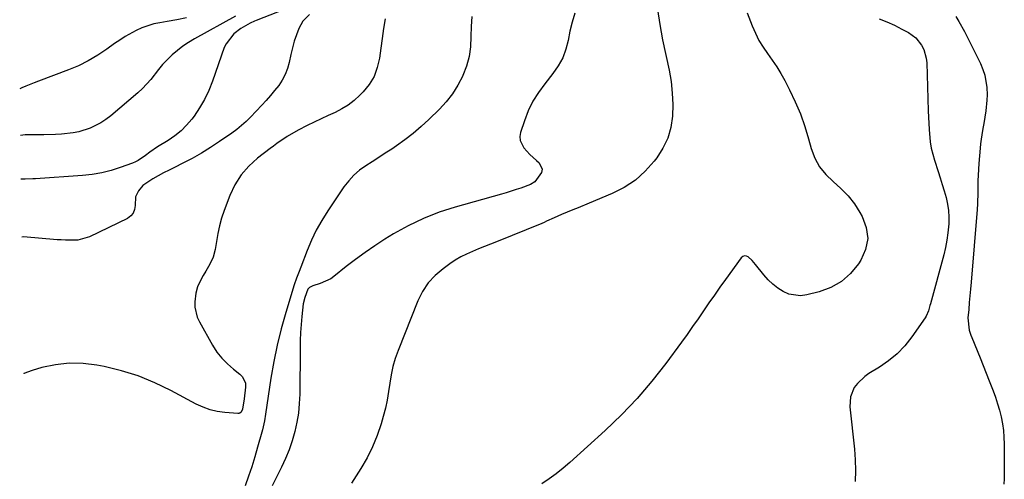
# Model space of a CAD drawing. Units: inches. Extents: x 1867866 to 1873196, y 421345 to 426710.
# Drawn here: x 1867889 to 1868276, y 424783 to 424964 of the extents above; entities that cross this region are included whole.
import ezdxf

# ---------------------------------------------------------------- set-up
doc = ezdxf.new("R2010")
doc.units = ezdxf.units.IN
doc.header["$MEASUREMENT"] = 0
doc.layers.add('7', color=7, linetype='Continuous')
doc.layers.add('8', color=7, linetype='Continuous')

msp = doc.modelspace()

# ---------------------------------------------------------------- linework, layer by layer
at = {"layer": '7', "color": 18}
for points in [[(1867995.44, 424969.16, 1692), (1867981.56, 424963.89, 1692), (1867980.96, 424963.64, 1692), (1867979.21, 424962.82, 1692), (1867975.56, 424960.7, 1692), (1867972.84, 424958.61, 1692), (1867969.75, 424954.69, 1692), (1867969.07, 424953.15, 1692), (1867964.44, 424939.9, 1692), (1867962.99, 424936.28, 1692), (1867961.32, 424932.77, 1692), (1867959.34, 424929.43, 1692), (1867957.15, 424926.21, 1692), (1867956.26, 424925.02, 1692), (1867954.23, 424922.61, 1692), (1867952.04, 424920.37, 1692), (1867949.61, 424918.41, 1692), (1867947.01, 424916.62, 1692), (1867942.83, 424914.08, 1692), (1867939.78, 424912.04, 1692), (1867938.02, 424910.71, 1692), (1867935.18, 424908.74, 1692), (1867934.08, 424908.19, 1692), (1867932.94, 424907.71, 1692), (1867928.1, 424905.94, 1692), (1867924.48, 424904.78, 1692), (1867920.82, 424903.84, 1692), (1867917.09, 424903.21, 1692), (1867913.32, 424902.79, 1692), (1867894.75, 424901.53, 1692), (1867893.75, 424901.47, 1692), (1867890.75, 424901.42, 1692), (1867889.03, 424901.32, 1692)], [(1867954.22, 424964.93, 1696), (1867950.4, 424964.09, 1696), (1867946.55, 424963.4, 1696), (1867943.73, 424962.98, 1696), (1867941.3, 424962.5, 1696), (1867936.6, 424960.98, 1696), (1867934.34, 424959.95, 1696), (1867930, 424957.5, 1696), (1867927.91, 424956.14, 1696), (1867925.85, 424954.72, 1696), (1867922.86, 424952.54, 1696), (1867919.26, 424950.14, 1696), (1867915.55, 424947.94, 1696), (1867911.67, 424946.05, 1696), (1867907.69, 424944.36, 1696), (1867895.89, 424939.93, 1696), (1867894.25, 424939.3, 1696), (1867890.99, 424938.02, 1696), (1867889.36, 424937.36, 1696), (1867888.53, 424936.98, 1696)], [(1867973.45, 424965.6, 1694), (1867957.31, 424956.6, 1694), (1867954.99, 424955.2, 1694), (1867952.75, 424953.7, 1694), (1867950.61, 424952.05, 1694), (1867948.54, 424950.31, 1694), (1867948.18, 424949.98, 1694), (1867944.73, 424946.48, 1694), (1867943.17, 424944.57, 1694), (1867940.21, 424940.63, 1694), (1867936.91, 424937.01, 1694), (1867935.09, 424935.35, 1694), (1867924.36, 424926.34, 1694), (1867922.47, 424924.9, 1694), (1867920.51, 424923.6, 1694), (1867916.28, 424921.51, 1694), (1867911.78, 424920.06, 1694), (1867909.53, 424919.62, 1694), (1867904.95, 424919.1, 1694), (1867902.65, 424918.95, 1694), (1867898.03, 424918.86, 1694), (1867894.92, 424918.88, 1694), (1867890.72, 424918.77, 1694), (1867888.79, 424918.61, 1694)], [(1868066.56, 424965.46, 1686), (1868066.23, 424961.49, 1686), (1868066.14, 424957.49, 1686), (1868065.95, 424953.52, 1686), (1868065.42, 424949.63, 1686), (1868064.37, 424945.84, 1686), (1868062.97, 424942.12, 1686), (1868062.92, 424942.02, 1686), (1868061.04, 424938.43, 1686), (1868058.92, 424935.02, 1686), (1868056.44, 424931.86, 1686), (1868053.71, 424928.88, 1686), (1868049.63, 424924.88, 1686), (1868046.59, 424922.06, 1686), (1868043.46, 424919.37, 1686), (1868040.18, 424916.86, 1686), (1868036.8, 424914.47, 1686), (1868034.96, 424913.24, 1686), (1868032.42, 424911.56, 1686), (1868029.88, 424909.9, 1686), (1868027.31, 424908.25, 1686), (1868024.74, 424906.63, 1686), (1868022.3, 424904.87, 1686), (1868020.03, 424902.93, 1686), (1868018.02, 424900.73, 1686), (1868016.18, 424898.34, 1686), (1868009.77, 424888.85, 1686), (1868007.44, 424885.12, 1686), (1868005.28, 424881.29, 1686), (1868003.39, 424877.32, 1686), (1868001.69, 424873.26, 1686), (1867999.21, 424866.74, 1686), (1867998.53, 424865, 1686), (1867997.47, 424862.41, 1686), (1867996.55, 424859.76, 1686), (1867993.24, 424848.85, 1686), (1867991.46, 424842.47, 1686), (1867989.86, 424836.05, 1686), (1867988.55, 424829.56, 1686), (1867987.43, 424823.03, 1686), (1867985.32, 424808.81, 1686), (1867984.88, 424806.16, 1686), (1867984.12, 424802.65, 1686), (1867983.89, 424801.79, 1686), (1867982.2, 424795.82, 1686), (1867981.07, 424791.99, 1686), (1867979.89, 424788.17, 1686), (1867978.63, 424784.38, 1686), (1867977.32, 424780.61, 1686)], [(1868107.02, 424966.78, 1684), (1868105.96, 424963.24, 1684), (1868105.11, 424959.65, 1684), (1868104.38, 424956.02, 1684), (1868103.49, 424952.49, 1684), (1868102.26, 424949.1, 1684), (1868100.52, 424945.95, 1684), (1868098.44, 424942.96, 1684), (1868095.17, 424938.93, 1684), (1868092.71, 424935.55, 1684), (1868090.52, 424932.03, 1684), (1868088.73, 424928.29, 1684), (1868087.2, 424924.4, 1684), (1868085.67, 424919.76, 1684), (1868085.42, 424918.14, 1684), (1868085.49, 424916.58, 1684), (1868086.91, 424913.72, 1684), (1868089.33, 424911.14, 1684), (1868091.93, 424908.72, 1684), (1868092.96, 424907.83, 1684), (1868094.22, 424905.27, 1684), (1868093.98, 424903.94, 1684), (1868091.29, 424900.3, 1684), (1868089.58, 424899.22, 1684), (1868085.8, 424897.89, 1684), (1868083.9, 424897.25, 1684), (1868080.07, 424896.05, 1684), (1868078.14, 424895.49, 1684), (1868059.88, 424890.38, 1684), (1868053.58, 424888.33, 1684), (1868047.42, 424885.94, 1684), (1868041.48, 424883.04, 1684), (1868035.69, 424879.8, 1684), (1868032.29, 424877.7, 1684), (1868028.37, 424875.18, 1684), (1868024.51, 424872.56, 1684), (1868020.77, 424869.79, 1684), (1868017.09, 424866.93, 1684), (1868012.23, 424862.99, 1684), (1868010.99, 424862.11, 1684), (1868006.86, 424860.27, 1684), (1868003.91, 424859.43, 1684), (1868002.56, 424858.72, 1684), (1868001.94, 424858.02, 1684), (1868000.71, 424854.8, 1684), (1868000.1, 424852.25, 1684), (1867999.56, 424847.3, 1684), (1867999.29, 424844.16, 1684), (1867999.08, 424841.02, 1684), (1867998.95, 424837.87, 1684), (1867998.88, 424834.72, 1684), (1867998.74, 424816.74, 1684), (1867998.57, 424813.01, 1684), (1867998.22, 424809.3, 1684), (1867997.6, 424805.64, 1684), (1867996.79, 424801.99, 1684), (1867995.74, 424798.4, 1684), (1867994.55, 424794.87, 1684), (1867993.15, 424791.41, 1684), (1867991.6, 424788.01, 1684), (1867987.94, 424780.57, 1684)], [(1868139.56, 424968.14, 1682), (1868140.46, 424962.2, 1682), (1868141.56, 424956.28, 1682), (1868144.12, 424944.3, 1682), (1868144.89, 424939.81, 1682), (1868145.41, 424935.29, 1682), (1868145.56, 424930.75, 1682), (1868145.45, 424926.19, 1682), (1868144.77, 424921.77, 1682), (1868143.6, 424917.52, 1682), (1868141.7, 424913.55, 1682), (1868139.31, 424909.76, 1682), (1868138.31, 424908.45, 1682), (1868134.76, 424904.5, 1682), (1868130.87, 424900.98, 1682), (1868126.48, 424898.12, 1682), (1868121.76, 424895.69, 1682), (1868112.7, 424891.92, 1682), (1868108.41, 424890.14, 1682), (1868106.26, 424889.26, 1682), (1868101.78, 424887.43, 1682), (1868098.84, 424886.14, 1682), (1868095.95, 424884.77, 1682), (1868094.97, 424884.34, 1682), (1868093.99, 424883.93, 1682), (1868076.21, 424876.76, 1682), (1868073.83, 424875.8, 1682), (1868071.46, 424874.84, 1682), (1868069.09, 424873.88, 1682), (1868066.72, 424872.91, 1682), (1868064.4, 424871.87, 1682), (1868062.13, 424870.73, 1682), (1868059.94, 424869.43, 1682), (1868057.82, 424868.02, 1682), (1868055.15, 424866.12, 1682), (1868052.02, 424863.46, 1682), (1868049.27, 424860.51, 1682), (1868047.06, 424857.13, 1682), (1868045.21, 424853.47, 1682), (1868037.46, 424833.98, 1682), (1868036.34, 424830.83, 1682), (1868035.41, 424827.62, 1682), (1868034.73, 424824.36, 1682), (1868034.22, 424821.05, 1682), (1868033.76, 424817.72, 1682), (1868033.2, 424814.42, 1682), (1868032.46, 424811.15, 1682), (1868031.61, 424807.9, 1682), (1868030.78, 424805.03, 1682), (1868029.23, 424800.44, 1682), (1868027.44, 424795.97, 1682), (1868025.26, 424791.68, 1682), (1868022.83, 424787.5, 1682), (1868019.1, 424781.67, 1682)], [(1868257.01, 424965.38, 1676), (1868258.22, 424963.48, 1676), (1868260.38, 424959.51, 1676), (1868266.65, 424946.89, 1676), (1868267.62, 424944.61, 1676), (1868268.39, 424942.29, 1676), (1868269.18, 424937.45, 1676), (1868269.28, 424934.6, 1676), (1868269.25, 424932.48, 1676), (1868268.83, 424928.27, 1676), (1868268.44, 424925.82, 1676), (1868268.15, 424924.08, 1676), (1868267.51, 424920.59, 1676), (1868266.93, 424917.09, 1676), (1868266.72, 424915.34, 1676), (1868266.54, 424913.57, 1676), (1868266.04, 424907.52, 1676), (1868265.78, 424902.99, 1676), (1868265.72, 424900.73, 1676), (1868265.7, 424896.19, 1676), (1868265.53, 424891.67, 1676), (1868265.38, 424889.4, 1676), (1868263.02, 424860.77, 1676), (1868262.79, 424858.11, 1676), (1868262.56, 424855.44, 1676), (1868262.31, 424852.78, 1676), (1868262.06, 424850.12, 1676), (1868261.73, 424846.79, 1676), (1868262.3, 424841.87, 1676), (1868262.93, 424839.97, 1676), (1868263.29, 424839.03, 1676), (1868266.57, 424830.99, 1676), (1868267.78, 424828.01, 1676), (1868268.97, 424825.02, 1676), (1868270.15, 424822.02, 1676), (1868271.69, 424818.06, 1676), (1868272.61, 424815.52, 1676), (1868273.45, 424812.95, 1676), (1868274.17, 424810.36, 1676), (1868274.82, 424807.74, 1676), (1868275.33, 424805.09, 1676), (1868275.72, 424802.43, 1676), (1868275.93, 424799.75, 1676), (1868276.03, 424797.05, 1676), (1868276.08, 424783.37, 1676), (1868275.95, 424781.24, 1676)], [(1868032.33, 424964.5, 1688), (1868031.76, 424960.64, 1688), (1868031.2, 424956.78, 1688), (1868030.67, 424952.91, 1688), (1868030.16, 424949.04, 1688), (1868029.3, 424945.34, 1688), (1868028.02, 424941.85, 1688), (1868026.08, 424938.67, 1688), (1868023.71, 424935.7, 1688), (1868022.43, 424934.39, 1688), (1868020.22, 424932.37, 1688), (1868017.87, 424930.54, 1688), (1868015.33, 424929, 1688), (1868012.65, 424927.64, 1688), (1868009.89, 424926.41, 1688), (1868007.14, 424925.15, 1688), (1868004.41, 424923.84, 1688), (1868001.7, 424922.49, 1688), (1867998.16, 424920.69, 1688), (1867993.86, 424918.22, 1688), (1867989.77, 424915.39, 1688), (1867988.43, 424914.41, 1688), (1867987.11, 424913.42, 1688), (1867982.18, 424909.66, 1688), (1867978.73, 424906.53, 1688), (1867975.68, 424903.09, 1688), (1867973.26, 424899.2, 1688), (1867971.24, 424895, 1688), (1867968.98, 424889.06, 1688), (1867967.97, 424886.06, 1688), (1867967.12, 424883.02, 1688), (1867966.5, 424879.92, 1688), (1867966.04, 424876.78, 1688), (1867965.48, 424873.7, 1688), (1867964.65, 424870.71, 1688), (1867963.39, 424867.87, 1688), (1867961.86, 424865.14, 1688), (1867960.75, 424863.44, 1688), (1867959.52, 424861.22, 1688), (1867958.54, 424858.92, 1688), (1867957.92, 424856.5, 1688), (1867957.47, 424853.13, 1688), (1867957.5, 424851.04, 1688), (1867958.39, 424847.04, 1688), (1867959.25, 424845.14, 1688), (1867964.44, 424835.96, 1688), (1867966.16, 424833.32, 1688), (1867968.07, 424830.84, 1688), (1867970.28, 424828.63, 1688), (1867972.68, 424826.58, 1688), (1867975.24, 424824.66, 1688), (1867976.26, 424823.6, 1688), (1867977.38, 424821.06, 1688), (1867977.46, 424819.49, 1688), (1867976.91, 424814.92, 1688), (1867976.25, 424810.79, 1688), (1867975.72, 424809.68, 1688), (1867975.13, 424809.2, 1688), (1867974.77, 424809.1, 1688), (1867974.38, 424809.07, 1688), (1867969.25, 424809.5, 1688), (1867966.32, 424809.93, 1688), (1867963.46, 424810.59, 1688), (1867960.7, 424811.6, 1688), (1867958.01, 424812.84, 1688), (1867947.96, 424818.23, 1688), (1867941.66, 424821.25, 1688), (1867935.23, 424823.88, 1688), (1867928.58, 424825.91, 1688), (1867921.8, 424827.55, 1688), (1867918.93, 424828.1, 1688), (1867913.49, 424828.76, 1688), (1867908.06, 424828.91, 1688), (1867902.67, 424828.29, 1688), (1867897.3, 424827.16, 1688), (1867893.43, 424826.06, 1688), (1867890.19, 424824.82, 1688), (1867890.1, 424824.77, 1688)], [(1868226.81, 424964.49, 1678), (1868229.87, 424963.31, 1678), (1868232.86, 424961.95, 1678), (1868235.8, 424960.47, 1678), (1868238.31, 424959.09, 1678), (1868241.25, 424956.95, 1678), (1868243.52, 424954.12, 1678), (1868244.35, 424952.48, 1678), (1868245.37, 424949.02, 1678), (1868245.57, 424947.2, 1678), (1868246.14, 424928.31, 1678), (1868246.23, 424925.84, 1678), (1868246.5, 424920.92, 1678), (1868246.95, 424916.02, 1678), (1868247.34, 424913.6, 1678), (1868248.57, 424908.85, 1678), (1868250, 424904.42, 1678), (1868250.81, 424901.87, 1678), (1868251.6, 424899.31, 1678), (1868252.38, 424896.74, 1678), (1868253.13, 424894.17, 1678), (1868253.76, 424891.51, 1678), (1868254.16, 424888.98, 1678), (1868254.29, 424886.41, 1678), (1868254.23, 424883.82, 1678), (1868253.88, 424880.23, 1678), (1868253.47, 424877.33, 1678), (1868252.89, 424874.46, 1678), (1868252.21, 424871.6, 1678), (1868246.99, 424852.34, 1678), (1868246.8, 424851.62, 1678), (1868246.22, 424849.48, 1678), (1868245.38, 424847.45, 1678), (1868244.99, 424846.83, 1678), (1868239.65, 424839.23, 1678), (1868236.9, 424835.8, 1678), (1868233.9, 424832.63, 1678), (1868230.52, 424829.87, 1678), (1868226.9, 424827.37, 1678), (1868222.8, 424824.91, 1678), (1868221.13, 424823.74, 1678), (1868218.25, 424820.96, 1678), (1868217.04, 424819.33, 1678), (1868215.49, 424815.71, 1678), (1868215.25, 424811.78, 1678), (1868217.07, 424795.06, 1678), (1868217.39, 424790.83, 1678), (1868217.52, 424786.61, 1678), (1868217.36, 424782.38, 1678)]]:
    msp.add_polyline3d(points, dxfattribs=at)
at = {"layer": '8', "color": 18}
for points in [[(1868002.59, 424966.16, 1690), (1867999.97, 424963.54, 1690), (1867998.46, 424960.63, 1690), (1867997.47, 424958.15, 1690), (1867996.59, 424955.64, 1690), (1867995.86, 424953.08, 1690), (1867995.24, 424950.48, 1690), (1867994.59, 424947.34, 1690), (1867993.91, 424944.91, 1690), (1867993.03, 424942.56, 1690), (1867991.85, 424940.36, 1690), (1867990.47, 424938.24, 1690), (1867988.89, 424936.23, 1690), (1867987.27, 424934.25, 1690), (1867985.57, 424932.34, 1690), (1867983.83, 424930.46, 1690), (1867979.37, 424925.82, 1690), (1867977.64, 424924.12, 1690), (1867973.95, 424920.97, 1690), (1867972, 424919.52, 1690), (1867967.18, 424916.17, 1690), (1867963.67, 424913.85, 1690), (1867960.1, 424911.63, 1690), (1867956.44, 424909.57, 1690), (1867952.71, 424907.63, 1690), (1867949.46, 424906.02, 1690), (1867947.32, 424904.93, 1690), (1867945.19, 424903.82, 1690), (1867941, 424901.47, 1690), (1867937.05, 424898.83, 1690), (1867935.29, 424896.79, 1690), (1867934.12, 424894.43, 1690), (1867933.96, 424891, 1690), (1867933.75, 424889.42, 1690), (1867933.24, 424888.01, 1690), (1867932.27, 424886.87, 1690), (1867930.99, 424885.92, 1690), (1867916.06, 424878.63, 1690), (1867911.45, 424877.33, 1690), (1867906.56, 424877.33, 1690), (1867904.92, 424877.43, 1690), (1867903.29, 424877.55, 1690), (1867890.07, 424878.66, 1690), (1867889.35, 424878.49, 1690)], [(1868174.91, 424966.8, 1680), (1868176.85, 424961.71, 1680), (1868178.09, 424958.83, 1680), (1868179.5, 424956.03, 1680), (1868181.13, 424953.37, 1680), (1868182.93, 424950.8, 1680), (1868184.77, 424948.24, 1680), (1868186.53, 424945.63, 1680), (1868188.14, 424942.93, 1680), (1868189.66, 424940.17, 1680), (1868191.55, 424936.52, 1680), (1868193.79, 424931.83, 1680), (1868195.82, 424927.06, 1680), (1868197.54, 424922.17, 1680), (1868199.05, 424917.19, 1680), (1868200.06, 424913.4, 1680), (1868201.48, 424909.66, 1680), (1868203.32, 424906.21, 1680), (1868205.8, 424903.18, 1680), (1868208.7, 424900.43, 1680), (1868211.77, 424897.75, 1680), (1868214.59, 424894.87, 1680), (1868217.05, 424891.67, 1680), (1868219.27, 424888.26, 1680), (1868220.18, 424886.66, 1680), (1868221.74, 424882.31, 1680), (1868222.34, 424878, 1680), (1868221.48, 424873.72, 1680), (1868219.67, 424869.48, 1680), (1868218.7, 424867.98, 1680), (1868215.57, 424864.21, 1680), (1868212.02, 424861.03, 1680), (1868207.85, 424858.72, 1680), (1868203.26, 424857, 1680), (1868198.32, 424855.77, 1680), (1868195.9, 424855.47, 1680), (1868191.23, 424856.14, 1680), (1868188.99, 424857.12, 1680), (1868186.89, 424858.51, 1680), (1868184.91, 424860.05, 1680), (1868183.12, 424861.79, 1680), (1868181.46, 424863.67, 1680), (1868178.18, 424867.83, 1680), (1868176.83, 424869.36, 1680), (1868175.32, 424870.73, 1680), (1868174.57, 424871.06, 1680), (1868173.85, 424871.15, 1680), (1868173.18, 424870.88, 1680), (1868172.53, 424870.37, 1680), (1868166.35, 424861.91, 1680), (1868164.13, 424858.84, 1680), (1868161.95, 424855.76, 1680), (1868159.8, 424852.65, 1680), (1868157.67, 424849.53, 1680), (1868155.54, 424846.41, 1680), (1868153.39, 424843.3, 1680), (1868151.19, 424840.23, 1680), (1868148.97, 424837.18, 1680), (1868142.82, 424828.86, 1680), (1868137.3, 424821.85, 1680), (1868131.52, 424815.07, 1680), (1868125.35, 424808.64, 1680), (1868118.92, 424802.45, 1680), (1868105.05, 424789.86, 1680), (1868102.42, 424787.59, 1680), (1868099.71, 424785.42, 1680), (1868096.89, 424783.39, 1680), (1868094, 424781.46, 1680)]]:
    msp.add_polyline3d(points, dxfattribs=at)

doc.saveas('drawing.dxf')
